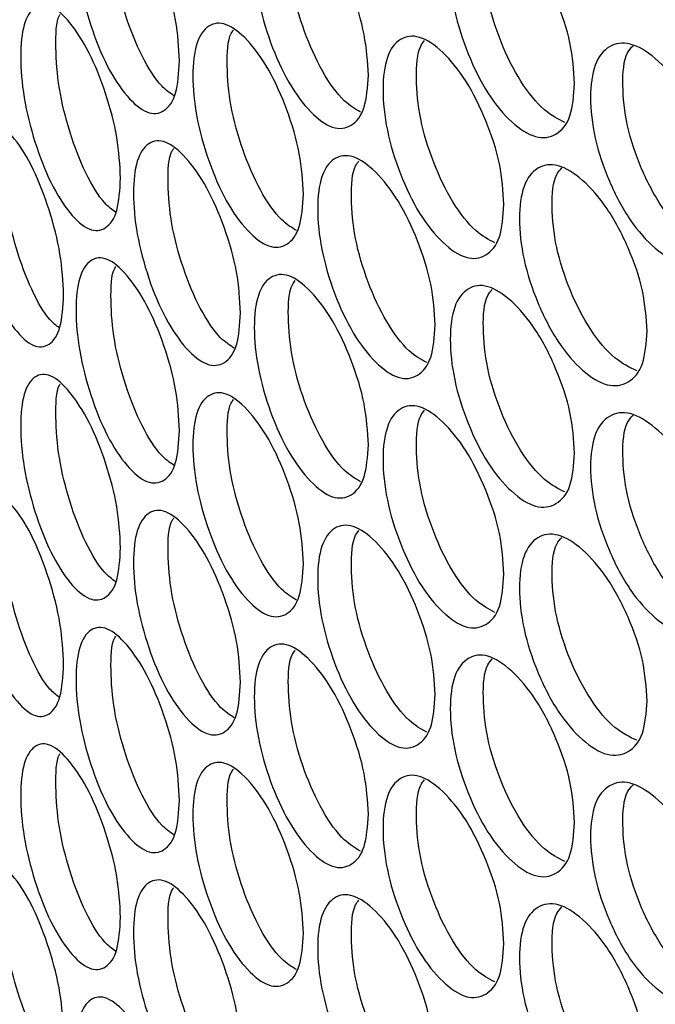
# Model space of a CAD drawing. Units: millimetres. Extents: x 7895 to 10391, y 932 to 2703.
# Drawn here: x 9302 to 9335, y 2292 to 2343 of the extents above; entities that cross this region are included whole.
import ezdxf

# ---------------------------------------------------------------- set-up
doc = ezdxf.new("R2010")
doc.units = ezdxf.units.MM

msp = doc.modelspace()

# ---------------------------------------------------------------- linework, layer by layer
at = {"color": 7, "linetype": 'Continuous', "lineweight": 25}
for points, knots in [([(9310.231, 2340.636), (9310.194, 2340.032), (9310.12, 2338.823), (9309.466, 2337.95), (9308.578, 2337.836), (9307.515, 2338.722), (9306.469, 2340.291), (9305.606, 2342.443), (9305.007, 2344.774), (9304.826, 2346.931), (9305.007, 2348.648), (9305.606, 2349.538), (9306.468, 2349.635), (9307.515, 2348.747), (9308.578, 2347.179), (9309.466, 2345.043), (9310.119, 2342.698), (9310.194, 2341.323), (9310.231, 2340.636)], [0, 0, 0, 0, 0.062461, 0.124973, 0.187476, 0.249979, 0.312527, 0.374984, 0.437531, 0.499987, 0.56249, 0.62499, 0.687497, 0.749996, 0.812551, 0.875002, 0.937527, 1, 1, 1, 1]), ([(9309.937, 2338.842), (9309.729, 2338.986), (9309.18, 2339.364), (9308.262, 2340.823), (9307.409, 2342.937), (9306.805, 2345.289), (9306.655, 2347.375), (9306.705, 2348.756), (9306.922, 2349.075), (9306.943, 2349.106)], [0, 0, 0, 0, 0.106683, 0.281175, 0.455661, 0.630723, 0.80578, 0.98097, 1, 1, 1, 1]), ([(9319.984, 2339.904), (9319.943, 2339.299), (9319.862, 2338.088), (9319.144, 2337.194), (9318.167, 2337.053), (9316.997, 2337.905), (9315.842, 2339.442), (9314.889, 2341.567), (9314.228, 2343.879), (9314.027, 2346.031), (9314.228, 2347.754), (9314.889, 2348.662), (9315.842, 2348.786), (9316.997, 2347.931), (9318.167, 2346.396), (9319.144, 2344.288), (9319.861, 2341.963), (9319.943, 2340.59), (9319.984, 2339.904)], [0, 0, 0, 0, 0.062461, 0.124973, 0.187476, 0.249979, 0.312527, 0.374984, 0.437531, 0.499987, 0.56249, 0.62499, 0.687497, 0.749995, 0.812551, 0.875002, 0.937527, 1, 1, 1, 1]), ([(9319.584, 2337.993), (9319.305, 2338.156), (9318.651, 2338.539), (9317.588, 2340.022), (9316.645, 2342.116), (9315.98, 2344.444), (9315.807, 2346.539), (9315.883, 2347.968), (9316.158, 2348.317), (9316.21, 2348.384)], [0, 0, 0, 0, 0.12415, 0.291125, 0.458095, 0.625617, 0.793133, 0.960777, 1, 1, 1, 1]), ([(9330.638, 2339.475), (9330.594, 2338.868), (9330.505, 2337.655), (9329.724, 2336.739), (9328.662, 2336.567), (9327.387, 2337.383), (9326.127, 2338.885), (9325.087, 2340.98), (9324.363, 2343.272), (9324.144, 2345.417), (9324.363, 2347.146), (9325.087, 2348.075), (9326.127, 2348.229), (9327.387, 2347.409), (9328.661, 2345.911), (9329.724, 2343.832), (9330.505, 2341.529), (9330.594, 2340.159), (9330.638, 2339.475)], [0, 0, 0, 0, 0.062461, 0.124973, 0.187476, 0.249979, 0.312527, 0.374984, 0.437531, 0.499987, 0.56249, 0.62499, 0.687497, 0.749995, 0.812551, 0.875001, 0.937527, 1, 1, 1, 1]), ([(9330.135, 2337.462), (9329.786, 2337.637), (9329.028, 2338.017), (9327.821, 2339.512), (9326.791, 2341.581), (9326.065, 2343.886), (9325.871, 2345.983), (9325.972, 2347.455), (9326.301, 2347.833), (9326.384, 2347.928)], [0, 0, 0, 0, 0.138052, 0.299295, 0.460535, 0.622306, 0.784072, 0.945962, 1, 1, 1, 1]), ([(9307.184, 2334.579), (9307.149, 2333.975), (9307.077, 2332.767), (9306.445, 2331.9), (9305.587, 2331.795), (9304.561, 2332.691), (9303.551, 2334.271), (9302.719, 2336.431), (9302.142, 2338.767), (9301.967, 2340.926), (9302.142, 2342.642), (9302.719, 2343.525), (9303.551, 2343.615), (9304.561, 2342.717), (9305.587, 2341.138), (9306.445, 2338.994), (9307.076, 2336.642), (9307.148, 2335.266), (9307.184, 2334.579)], [0, 0, 0, 0, 0.062462, 0.124973, 0.187477, 0.249979, 0.312527, 0.374984, 0.437531, 0.499987, 0.562491, 0.62499, 0.687497, 0.749996, 0.812552, 0.875002, 0.937527, 1, 1, 1, 1]), ([(9306.927, 2332.829), (9306.743, 2332.964), (9306.229, 2333.339), (9305.359, 2334.787), (9304.537, 2336.906), (9303.954, 2339.266), (9303.812, 2341.348), (9303.851, 2342.711), (9304.049, 2343.02), (9304.06, 2343.037)], [0, 0, 0, 0, 0.099757, 0.277307, 0.45485, 0.632983, 0.811108, 0.989371, 1, 1, 1, 1]), ([(9316.632, 2333.752), (9316.592, 2333.147), (9316.513, 2331.937), (9315.816, 2331.05), (9314.869, 2330.918), (9313.734, 2331.782), (9312.615, 2333.331), (9311.692, 2335.465), (9311.051, 2337.783), (9310.857, 2339.937), (9311.051, 2341.658), (9311.692, 2342.559), (9312.615, 2342.675), (9313.734, 2341.808), (9314.869, 2340.262), (9315.816, 2338.144), (9316.513, 2335.812), (9316.592, 2334.438), (9316.632, 2333.752)], [0, 0, 0, 0, 0.062461, 0.124974, 0.187477, 0.249979, 0.312527, 0.374984, 0.437531, 0.499987, 0.56249, 0.62499, 0.687497, 0.749995, 0.812551, 0.875002, 0.937527, 1, 1, 1, 1]), ([(9316.267, 2331.878), (9316.011, 2332.036), (9315.392, 2332.418), (9314.377, 2333.895), (9313.464, 2335.995), (9312.819, 2338.332), (9312.653, 2340.424), (9312.721, 2341.838), (9312.977, 2342.178), (9313.019, 2342.233)], [0, 0, 0, 0, 0.118801, 0.288045, 0.457282, 0.627081, 0.796873, 0.966796, 1, 1, 1, 1]), ([(9326.988, 2333.219), (9326.945, 2332.613), (9326.859, 2331.401), (9326.099, 2330.492), (9325.064, 2330.331), (9323.824, 2331.159), (9322.599, 2332.673), (9321.588, 2334.779), (9320.885, 2337.077), (9320.672, 2339.224), (9320.885, 2340.952), (9321.588, 2341.873), (9322.599, 2342.017), (9323.824, 2341.185), (9325.064, 2339.674), (9326.099, 2337.586), (9326.858, 2335.275), (9326.945, 2333.904), (9326.988, 2333.219)], [0, 0, 0, 0, 0.062461, 0.124973, 0.187477, 0.249979, 0.312527, 0.374984, 0.437531, 0.499987, 0.56249, 0.624989, 0.687497, 0.749996, 0.812551, 0.875002, 0.937527, 1, 1, 1, 1]), ([(9326.519, 2331.239), (9326.193, 2331.411), (9325.47, 2331.792), (9324.311, 2333.285), (9323.31, 2335.362), (9322.603, 2337.675), (9322.416, 2339.772), (9322.51, 2341.23), (9322.821, 2341.599), (9322.893, 2341.685)], [0, 0, 0, 0, 0.13373, 0.296728, 0.459721, 0.623251, 0.786777, 0.950428, 1, 1, 1, 1]), ([(9338.227, 2333.006), (9338.18, 2332.399), (9338.087, 2331.183), (9337.266, 2330.251), (9336.147, 2330.058), (9334.804, 2330.849), (9333.477, 2332.324), (9332.38, 2334.399), (9331.616, 2336.676), (9331.385, 2338.816), (9331.616, 2340.55), (9332.38, 2341.493), (9333.477, 2341.668), (9334.804, 2340.875), (9336.147, 2339.402), (9337.266, 2337.345), (9338.087, 2335.058), (9338.18, 2333.69), (9338.227, 2333.006)], [0, 0, 0, 0, 0.062461, 0.124974, 0.187476, 0.249979, 0.312527, 0.374984, 0.437531, 0.499987, 0.56249, 0.62499, 0.687497, 0.749996, 0.812551, 0.875001, 0.937527, 1, 1, 1, 1]), ([(9337.658, 2330.933), (9337.261, 2331.112), (9336.435, 2331.486), (9335.134, 2332.983), (9334.047, 2335.034), (9333.281, 2337.322), (9333.074, 2339.419), (9333.191, 2340.917), (9333.556, 2341.314), (9333.658, 2341.425)], [0, 0, 0, 0, 0.145933, 0.30405, 0.462161, 0.620797, 0.779425, 0.938177, 1, 1, 1, 1]), ([(9304.242, 2328.551), (9304.207, 2327.948), (9304.138, 2326.741), (9303.528, 2325.88), (9302.701, 2325.783), (9301.711, 2326.689), (9300.738, 2328.278), (9299.937, 2330.447), (9299.381, 2332.789), (9299.213, 2334.949), (9299.381, 2336.663), (9299.937, 2337.541), (9300.738, 2337.622), (9301.711, 2336.715), (9302.701, 2335.126), (9303.528, 2332.973), (9304.137, 2330.615), (9304.207, 2329.239), (9304.242, 2328.551)], [0, 0, 0, 0, 0.062461, 0.124973, 0.187476, 0.249979, 0.312527, 0.374984, 0.437531, 0.499987, 0.56249, 0.62499, 0.687497, 0.749996, 0.812551, 0.875002, 0.937527, 1, 1, 1, 1]), ([(9304.022, 2326.848), (9303.86, 2326.973), (9303.381, 2327.344), (9302.561, 2328.779), (9301.769, 2330.903), (9301.207, 2333.271), (9301.073, 2335.347), (9301.103, 2336.692), (9301.281, 2336.99), (9301.282, 2336.992)], [0, 0, 0, 0, 0.092111, 0.273081, 0.454042, 0.635604, 0.817159, 0.998854, 1, 1, 1, 1]), ([(9313.38, 2327.633), (9313.342, 2327.028), (9313.265, 2325.819), (9312.59, 2324.939), (9311.672, 2324.816), (9310.573, 2325.691), (9309.49, 2327.25), (9308.597, 2329.394), (9307.978, 2331.718), (9307.79, 2333.873), (9307.977, 2335.593), (9308.597, 2336.488), (9309.49, 2336.594), (9310.573, 2335.717), (9311.672, 2334.16), (9312.59, 2332.033), (9313.265, 2329.694), (9313.342, 2328.32), (9313.38, 2327.633)], [0, 0, 0, 0, 0.062461, 0.124974, 0.187477, 0.249979, 0.312527, 0.374984, 0.437531, 0.499987, 0.562491, 0.62499, 0.687497, 0.749996, 0.812551, 0.875002, 0.937527, 1, 1, 1, 1]), ([(9313.051, 2325.798), (9312.819, 2325.949), (9312.235, 2326.33), (9311.268, 2327.798), (9310.385, 2329.906), (9309.761, 2332.25), (9309.603, 2334.34), (9309.662, 2335.737), (9309.898, 2336.067), (9309.929, 2336.111)], [0, 0, 0, 0, 0.113003, 0.284741, 0.456471, 0.628771, 0.801064, 0.97349, 1, 1, 1, 1]), ([(9323.437, 2326.999), (9323.395, 2326.393), (9323.311, 2325.182), (9322.572, 2324.28), (9321.566, 2324.129), (9320.361, 2324.97), (9319.171, 2326.496), (9318.188, 2328.611), (9317.506, 2330.916), (9317.299, 2333.066), (9317.506, 2334.791), (9318.188, 2335.705), (9319.17, 2335.84), (9320.361, 2334.996), (9321.566, 2333.473), (9322.572, 2331.374), (9323.31, 2329.056), (9323.395, 2327.684), (9323.437, 2326.999)], [0, 0, 0, 0, 0.062461, 0.124973, 0.187477, 0.249979, 0.312527, 0.374984, 0.437531, 0.499987, 0.56249, 0.62499, 0.687496, 0.749996, 0.812551, 0.875002, 0.937527, 1, 1, 1, 1]), ([(9323.002, 2325.052), (9322.699, 2325.22), (9322.011, 2325.603), (9320.9, 2327.092), (9319.927, 2329.177), (9319.241, 2331.498), (9319.061, 2333.594), (9319.146, 2335.038), (9319.439, 2335.397), (9319.501, 2335.473)], [0, 0, 0, 0, 0.129112, 0.294012, 0.458908, 0.624349, 0.789785, 0.955348, 1, 1, 1, 1]), ([(9334.385, 2326.676), (9334.339, 2326.069), (9334.248, 2324.855), (9333.447, 2323.931), (9332.356, 2323.749), (9331.047, 2324.552), (9329.754, 2326.041), (9328.685, 2328.126), (9327.941, 2330.41), (9327.716, 2332.553), (9327.941, 2334.285), (9328.684, 2335.221), (9329.753, 2335.385), (9331.047, 2334.578), (9332.356, 2333.092), (9333.447, 2331.025), (9334.248, 2328.73), (9334.339, 2327.36), (9334.385, 2326.676)], [0, 0, 0, 0, 0.062461, 0.124973, 0.187476, 0.249979, 0.312527, 0.374984, 0.437531, 0.499987, 0.56249, 0.624989, 0.687497, 0.749996, 0.812551, 0.875002, 0.937527, 1, 1, 1, 1]), ([(9333.848, 2324.633), (9333.475, 2324.811), (9332.683, 2325.187), (9331.429, 2326.684), (9330.37, 2328.744), (9329.624, 2331.04), (9329.424, 2333.138), (9329.533, 2334.623), (9329.88, 2335.011), (9329.972, 2335.114)], [0, 0, 0, 0, 0.14211, 0.301732, 0.461348, 0.621492, 0.781632, 0.941893, 1, 1, 1, 1]), ([(9310.231, 2321.545), (9310.194, 2320.941), (9310.12, 2319.733), (9309.466, 2318.859), (9308.578, 2318.745), (9307.515, 2319.631), (9306.469, 2321.2), (9305.606, 2323.352), (9305.007, 2325.683), (9304.826, 2327.84), (9305.007, 2329.558), (9305.606, 2330.447), (9306.468, 2330.544), (9307.515, 2329.657), (9308.578, 2328.089), (9309.466, 2325.953), (9310.119, 2323.607), (9310.194, 2322.232), (9310.231, 2321.545)], [0, 0, 0, 0, 0.062461, 0.124973, 0.187476, 0.249979, 0.312527, 0.374984, 0.437531, 0.499987, 0.56249, 0.62499, 0.687497, 0.749996, 0.812551, 0.875002, 0.937527, 1, 1, 1, 1]), ([(9309.937, 2319.751), (9309.729, 2319.895), (9309.18, 2320.274), (9308.262, 2321.733), (9307.409, 2323.846), (9306.805, 2326.198), (9306.655, 2328.284), (9306.705, 2329.665), (9306.922, 2329.984), (9306.943, 2330.016)], [0, 0, 0, 0, 0.106683, 0.281175, 0.455662, 0.630723, 0.80578, 0.98097, 1, 1, 1, 1]), ([(9319.984, 2320.813), (9319.943, 2320.208), (9319.862, 2318.997), (9319.144, 2318.103), (9318.167, 2317.962), (9316.997, 2318.815), (9315.842, 2320.352), (9314.889, 2322.477), (9314.228, 2324.789), (9314.027, 2326.94), (9314.228, 2328.663), (9314.889, 2329.571), (9315.842, 2329.696), (9316.997, 2328.84), (9318.167, 2327.305), (9319.144, 2325.197), (9319.861, 2322.872), (9319.943, 2321.499), (9319.984, 2320.813)], [0, 0, 0, 0, 0.062461, 0.124973, 0.187476, 0.249979, 0.312528, 0.374984, 0.437531, 0.499987, 0.562491, 0.62499, 0.687497, 0.749995, 0.812551, 0.875002, 0.937527, 1, 1, 1, 1]), ([(9319.584, 2318.902), (9319.305, 2319.065), (9318.651, 2319.448), (9317.588, 2320.932), (9316.645, 2323.025), (9315.98, 2325.353), (9315.807, 2327.448), (9315.883, 2328.877), (9316.158, 2329.227), (9316.21, 2329.293)], [0, 0, 0, 0, 0.12415, 0.291125, 0.458095, 0.625617, 0.793133, 0.960777, 1, 1, 1, 1]), ([(9330.638, 2320.384), (9330.594, 2319.778), (9330.505, 2318.564), (9329.724, 2317.648), (9328.662, 2317.476), (9327.387, 2318.293), (9326.127, 2319.794), (9325.087, 2321.889), (9324.363, 2324.181), (9324.144, 2326.326), (9324.363, 2328.056), (9325.087, 2328.984), (9326.127, 2329.138), (9327.387, 2328.319), (9328.661, 2326.82), (9329.724, 2324.742), (9330.505, 2322.439), (9330.594, 2321.069), (9330.638, 2320.384)], [0, 0, 0, 0, 0.062461, 0.124973, 0.187476, 0.249979, 0.312527, 0.374984, 0.437531, 0.499987, 0.56249, 0.62499, 0.687497, 0.749996, 0.812551, 0.875002, 0.937527, 1, 1, 1, 1]), ([(9330.135, 2318.372), (9329.786, 2318.547), (9329.028, 2318.926), (9327.821, 2320.422), (9326.791, 2322.49), (9326.065, 2324.795), (9325.871, 2326.892), (9325.972, 2328.364), (9326.301, 2328.743), (9326.384, 2328.837)], [0, 0, 0, 0, 0.138052, 0.299295, 0.460534, 0.622306, 0.784072, 0.945962, 1, 1, 1, 1]), ([(9307.184, 2315.488), (9307.149, 2314.884), (9307.077, 2313.677), (9306.445, 2312.809), (9305.587, 2312.704), (9304.561, 2313.6), (9303.551, 2315.18), (9302.719, 2317.34), (9302.142, 2319.677), (9301.967, 2321.835), (9302.142, 2323.551), (9302.719, 2324.435), (9303.551, 2324.524), (9304.561, 2323.626), (9305.587, 2322.048), (9306.445, 2319.903), (9307.076, 2317.551), (9307.148, 2316.175), (9307.184, 2315.488)], [0, 0, 0, 0, 0.062462, 0.124973, 0.187477, 0.249979, 0.312527, 0.374984, 0.437531, 0.499987, 0.562491, 0.62499, 0.687497, 0.749996, 0.812552, 0.875002, 0.937527, 1, 1, 1, 1]), ([(9306.927, 2313.738), (9306.743, 2313.873), (9306.229, 2314.248), (9305.359, 2315.696), (9304.537, 2317.815), (9303.954, 2320.175), (9303.812, 2322.257), (9303.851, 2323.62), (9304.049, 2323.929), (9304.06, 2323.946)], [0, 0, 0, 0, 0.099757, 0.277307, 0.45485, 0.632983, 0.811108, 0.989371, 1, 1, 1, 1]), ([(9316.632, 2314.661), (9316.592, 2314.057), (9316.513, 2312.847), (9315.816, 2311.96), (9314.869, 2311.828), (9313.734, 2312.692), (9312.615, 2314.24), (9311.692, 2316.374), (9311.051, 2318.693), (9310.857, 2320.846), (9311.051, 2322.567), (9311.692, 2323.469), (9312.615, 2323.584), (9313.734, 2322.718), (9314.869, 2321.171), (9315.816, 2319.053), (9316.513, 2316.721), (9316.592, 2315.348), (9316.632, 2314.661)], [0, 0, 0, 0, 0.062461, 0.124974, 0.187477, 0.249979, 0.312527, 0.374984, 0.437531, 0.499987, 0.56249, 0.62499, 0.687497, 0.749995, 0.812551, 0.875002, 0.937527, 1, 1, 1, 1]), ([(9316.267, 2312.787), (9316.011, 2312.945), (9315.392, 2313.327), (9314.377, 2314.804), (9313.464, 2316.905), (9312.819, 2319.241), (9312.653, 2321.333), (9312.721, 2322.747), (9312.977, 2323.087), (9313.019, 2323.142)], [0, 0, 0, 0, 0.118801, 0.288045, 0.457282, 0.627081, 0.796873, 0.966796, 1, 1, 1, 1]), ([(9326.988, 2314.128), (9326.945, 2313.522), (9326.859, 2312.31), (9326.099, 2311.401), (9325.064, 2311.24), (9323.824, 2312.069), (9322.599, 2313.582), (9321.588, 2315.688), (9320.885, 2317.986), (9320.672, 2320.134), (9320.885, 2321.861), (9321.588, 2322.782), (9322.599, 2322.926), (9323.824, 2322.095), (9325.064, 2320.583), (9326.099, 2318.495), (9326.858, 2316.184), (9326.945, 2314.813), (9326.988, 2314.128)], [0, 0, 0, 0, 0.062461, 0.124974, 0.187477, 0.249979, 0.312527, 0.374984, 0.437531, 0.499987, 0.56249, 0.62499, 0.687497, 0.749996, 0.812552, 0.875002, 0.937527, 1, 1, 1, 1]), ([(9326.519, 2312.148), (9326.193, 2312.32), (9325.47, 2312.701), (9324.311, 2314.194), (9323.31, 2316.272), (9322.603, 2318.584), (9322.416, 2320.681), (9322.51, 2322.139), (9322.821, 2322.508), (9322.893, 2322.594)], [0, 0, 0, 0, 0.13373, 0.296728, 0.45972, 0.623251, 0.786776, 0.950428, 1, 1, 1, 1]), ([(9338.227, 2313.915), (9338.18, 2313.308), (9338.087, 2312.093), (9337.266, 2311.161), (9336.147, 2310.967), (9334.804, 2311.758), (9333.477, 2313.234), (9332.38, 2315.308), (9331.616, 2317.585), (9331.385, 2319.725), (9331.616, 2321.459), (9332.38, 2322.402), (9333.477, 2322.578), (9334.804, 2321.784), (9336.147, 2320.311), (9337.266, 2318.254), (9338.087, 2315.967), (9338.18, 2314.599), (9338.227, 2313.915)], [0, 0, 0, 0, 0.062461, 0.124973, 0.187477, 0.249979, 0.312527, 0.374984, 0.437531, 0.499987, 0.562491, 0.62499, 0.687497, 0.749996, 0.812551, 0.875002, 0.937528, 1, 1, 1, 1]), ([(9337.658, 2311.842), (9337.261, 2312.022), (9336.435, 2312.395), (9335.134, 2313.893), (9334.047, 2315.943), (9333.281, 2318.231), (9333.074, 2320.329), (9333.191, 2321.826), (9333.556, 2322.223), (9333.658, 2322.334)], [0, 0, 0, 0, 0.145933, 0.304049, 0.462161, 0.620796, 0.779426, 0.938177, 1, 1, 1, 1]), ([(9304.242, 2309.46), (9304.207, 2308.857), (9304.138, 2307.65), (9303.528, 2306.789), (9302.701, 2306.692), (9301.711, 2307.598), (9300.738, 2309.188), (9299.937, 2311.356), (9299.381, 2313.698), (9299.213, 2315.858), (9299.381, 2317.573), (9299.937, 2318.45), (9300.738, 2318.532), (9301.711, 2317.624), (9302.701, 2316.036), (9303.528, 2313.882), (9304.137, 2311.525), (9304.207, 2310.148), (9304.242, 2309.46)], [0, 0, 0, 0, 0.062461, 0.124973, 0.187476, 0.249979, 0.312527, 0.374984, 0.437531, 0.499987, 0.56249, 0.62499, 0.687496, 0.749996, 0.812551, 0.875002, 0.937527, 1, 1, 1, 1]), ([(9304.022, 2307.758), (9303.86, 2307.883), (9303.381, 2308.254), (9302.561, 2309.688), (9301.769, 2311.812), (9301.207, 2314.18), (9301.073, 2316.256), (9301.103, 2317.602), (9301.281, 2317.899), (9301.282, 2317.901)], [0, 0, 0, 0, 0.092111, 0.273081, 0.454043, 0.635604, 0.817159, 0.998854, 1, 1, 1, 1]), ([(9313.38, 2308.542), (9313.342, 2307.938), (9313.265, 2306.728), (9312.59, 2305.848), (9311.672, 2305.725), (9310.573, 2306.6), (9309.49, 2308.16), (9308.597, 2310.303), (9307.978, 2312.628), (9307.79, 2314.783), (9307.977, 2316.502), (9308.597, 2317.397), (9309.49, 2317.504), (9310.573, 2316.626), (9311.672, 2315.069), (9312.59, 2312.942), (9313.265, 2310.603), (9313.342, 2309.229), (9313.38, 2308.542)], [0, 0, 0, 0, 0.062461, 0.124973, 0.187477, 0.249979, 0.312527, 0.374984, 0.437531, 0.499987, 0.562491, 0.62499, 0.687497, 0.749996, 0.812551, 0.875002, 0.937527, 1, 1, 1, 1]), ([(9313.051, 2306.707), (9312.819, 2306.858), (9312.235, 2307.239), (9311.268, 2308.708), (9310.385, 2310.815), (9309.761, 2313.159), (9309.603, 2315.249), (9309.662, 2316.646), (9309.898, 2316.976), (9309.929, 2317.02)], [0, 0, 0, 0, 0.113003, 0.284741, 0.456471, 0.628771, 0.801065, 0.973491, 1, 1, 1, 1]), ([(9323.437, 2307.908), (9323.395, 2307.303), (9323.311, 2306.091), (9322.572, 2305.19), (9321.566, 2305.038), (9320.361, 2305.879), (9319.171, 2307.405), (9318.188, 2309.52), (9317.506, 2311.826), (9317.299, 2313.975), (9317.506, 2315.7), (9318.188, 2316.615), (9319.17, 2316.749), (9320.361, 2315.905), (9321.566, 2314.382), (9322.572, 2312.283), (9323.31, 2309.965), (9323.395, 2308.594), (9323.437, 2307.908)], [0, 0, 0, 0, 0.062461, 0.124973, 0.187477, 0.249979, 0.312527, 0.374984, 0.437531, 0.499987, 0.56249, 0.62499, 0.687496, 0.749996, 0.812551, 0.875002, 0.937527, 1, 1, 1, 1]), ([(9323.002, 2305.962), (9322.699, 2306.13), (9322.011, 2306.512), (9320.9, 2308.001), (9319.927, 2310.086), (9319.241, 2312.407), (9319.061, 2314.503), (9319.146, 2315.947), (9319.439, 2316.306), (9319.501, 2316.383)], [0, 0, 0, 0, 0.129112, 0.294012, 0.458908, 0.624349, 0.789785, 0.955347, 1, 1, 1, 1]), ([(9334.385, 2307.585), (9334.339, 2306.979), (9334.248, 2305.764), (9333.447, 2304.84), (9332.356, 2304.658), (9331.047, 2305.462), (9329.754, 2306.95), (9328.685, 2309.035), (9327.941, 2311.32), (9327.716, 2313.462), (9327.941, 2315.194), (9328.684, 2316.13), (9329.753, 2316.294), (9331.047, 2315.488), (9332.356, 2314.002), (9333.447, 2311.934), (9334.248, 2309.639), (9334.339, 2308.27), (9334.385, 2307.585)], [0, 0, 0, 0, 0.062462, 0.124974, 0.187477, 0.249979, 0.312527, 0.374984, 0.437531, 0.499987, 0.56249, 0.62499, 0.687497, 0.749996, 0.812552, 0.875002, 0.937527, 1, 1, 1, 1]), ([(9333.848, 2305.542), (9333.475, 2305.72), (9332.683, 2306.097), (9331.429, 2307.594), (9330.37, 2309.653), (9329.624, 2311.95), (9329.424, 2314.048), (9329.533, 2315.533), (9329.88, 2315.92), (9329.972, 2316.023)], [0, 0, 0, 0, 0.14211, 0.301732, 0.461348, 0.621493, 0.781631, 0.941894, 1, 1, 1, 1]), ([(9310.231, 2302.454), (9310.194, 2301.85), (9310.12, 2300.642), (9309.466, 2299.768), (9308.578, 2299.654), (9307.515, 2300.54), (9306.469, 2302.11), (9305.606, 2304.262), (9305.007, 2306.592), (9304.826, 2308.749), (9305.007, 2310.467), (9305.606, 2311.356), (9306.468, 2311.454), (9307.515, 2310.566), (9308.578, 2308.998), (9309.466, 2306.862), (9310.119, 2304.516), (9310.194, 2303.141), (9310.231, 2302.454)], [0, 0, 0, 0, 0.062461, 0.124973, 0.187476, 0.249979, 0.312527, 0.374984, 0.437531, 0.499987, 0.56249, 0.62499, 0.687497, 0.749996, 0.812551, 0.875001, 0.937527, 1, 1, 1, 1]), ([(9309.937, 2300.661), (9309.729, 2300.804), (9309.18, 2301.183), (9308.262, 2302.642), (9307.409, 2304.755), (9306.805, 2307.107), (9306.655, 2309.194), (9306.705, 2310.574), (9306.922, 2310.894), (9306.943, 2310.925)], [0, 0, 0, 0, 0.106683, 0.281175, 0.455662, 0.630723, 0.80578, 0.98097, 1, 1, 1, 1]), ([(9319.984, 2301.723), (9319.943, 2301.117), (9319.862, 2299.907), (9319.144, 2299.013), (9318.167, 2298.871), (9316.997, 2299.724), (9315.842, 2301.261), (9314.889, 2303.386), (9314.228, 2305.698), (9314.027, 2307.849), (9314.228, 2309.572), (9314.889, 2310.48), (9315.842, 2310.605), (9316.997, 2309.75), (9318.167, 2308.215), (9319.144, 2306.106), (9319.861, 2303.781), (9319.943, 2302.409), (9319.984, 2301.723)], [0, 0, 0, 0, 0.062461, 0.124973, 0.187476, 0.249979, 0.312527, 0.374984, 0.437531, 0.499987, 0.562491, 0.62499, 0.687497, 0.749995, 0.812551, 0.875002, 0.937527, 1, 1, 1, 1]), ([(9319.584, 2299.811), (9319.305, 2299.975), (9318.651, 2300.357), (9317.588, 2301.841), (9316.645, 2303.934), (9315.98, 2306.263), (9315.807, 2308.357), (9315.883, 2309.786), (9316.158, 2310.136), (9316.21, 2310.202)], [0, 0, 0, 0, 0.12415, 0.291125, 0.458095, 0.625617, 0.793133, 0.960777, 1, 1, 1, 1]), ([(9330.638, 2301.293), (9330.594, 2300.687), (9330.505, 2299.473), (9329.724, 2298.557), (9328.662, 2298.385), (9327.387, 2299.202), (9326.127, 2300.703), (9325.087, 2302.799), (9324.363, 2305.09), (9324.144, 2307.235), (9324.363, 2308.965), (9325.087, 2309.893), (9326.127, 2310.047), (9327.387, 2309.228), (9328.661, 2307.729), (9329.724, 2305.651), (9330.505, 2303.348), (9330.594, 2301.978), (9330.638, 2301.293)], [0, 0, 0, 0, 0.062461, 0.124973, 0.187476, 0.249979, 0.312527, 0.374984, 0.437531, 0.499987, 0.56249, 0.62499, 0.687497, 0.749996, 0.812551, 0.875002, 0.937527, 1, 1, 1, 1]), ([(9330.135, 2299.281), (9329.786, 2299.456), (9329.028, 2299.836), (9327.821, 2301.331), (9326.791, 2303.4), (9326.065, 2305.704), (9325.871, 2307.802), (9325.972, 2309.274), (9326.301, 2309.652), (9326.384, 2309.747)], [0, 0, 0, 0, 0.138052, 0.299295, 0.460534, 0.622306, 0.784071, 0.945962, 1, 1, 1, 1]), ([(9307.184, 2296.397), (9307.149, 2295.794), (9307.077, 2294.586), (9306.445, 2293.718), (9305.587, 2293.613), (9304.561, 2294.509), (9303.551, 2296.089), (9302.719, 2298.249), (9302.142, 2300.586), (9301.967, 2302.745), (9302.142, 2304.461), (9302.719, 2305.344), (9303.551, 2305.433), (9304.561, 2304.535), (9305.587, 2302.957), (9306.445, 2300.812), (9307.076, 2298.46), (9307.148, 2297.085), (9307.184, 2296.397)], [0, 0, 0, 0, 0.062461, 0.124973, 0.187476, 0.249979, 0.312527, 0.374984, 0.437531, 0.499987, 0.56249, 0.624989, 0.687497, 0.749996, 0.812551, 0.875002, 0.937527, 1, 1, 1, 1]), ([(9306.927, 2294.648), (9306.743, 2294.783), (9306.229, 2295.158), (9305.359, 2296.605), (9304.537, 2298.724), (9303.954, 2301.085), (9303.812, 2303.166), (9303.851, 2304.529), (9304.049, 2304.838), (9304.06, 2304.855)], [0, 0, 0, 0, 0.099757, 0.277307, 0.45485, 0.632983, 0.811108, 0.98937, 1, 1, 1, 1]), ([(9316.632, 2295.571), (9316.592, 2294.966), (9316.513, 2293.756), (9315.816, 2292.869), (9314.869, 2292.737), (9313.734, 2293.601), (9312.615, 2295.149), (9311.692, 2297.283), (9311.051, 2299.602), (9310.857, 2301.755), (9311.051, 2303.477), (9311.692, 2304.378), (9312.615, 2304.493), (9313.734, 2303.627), (9314.869, 2302.08), (9315.816, 2299.962), (9316.513, 2297.63), (9316.592, 2296.257), (9316.632, 2295.571)], [0, 0, 0, 0, 0.062461, 0.124974, 0.187477, 0.249979, 0.312527, 0.374984, 0.437531, 0.499987, 0.56249, 0.62499, 0.687497, 0.749995, 0.812551, 0.875002, 0.937527, 1, 1, 1, 1]), ([(9316.267, 2293.697), (9316.011, 2293.854), (9315.392, 2294.236), (9314.377, 2295.713), (9313.464, 2297.814), (9312.819, 2300.15), (9312.653, 2302.243), (9312.721, 2303.656), (9312.977, 2303.996), (9313.019, 2304.052)], [0, 0, 0, 0, 0.118801, 0.288045, 0.457282, 0.627081, 0.796873, 0.966795, 1, 1, 1, 1]), ([(9326.988, 2295.037), (9326.945, 2294.432), (9326.859, 2293.219), (9326.099, 2292.31), (9325.064, 2292.149), (9323.824, 2292.978), (9322.599, 2294.491), (9321.588, 2296.597), (9320.885, 2298.896), (9320.672, 2301.043), (9320.885, 2302.77), (9321.588, 2303.692), (9322.599, 2303.836), (9323.824, 2303.004), (9325.064, 2301.493), (9326.099, 2299.404), (9326.858, 2297.094), (9326.945, 2295.723), (9326.988, 2295.037)], [0, 0, 0, 0, 0.062461, 0.124973, 0.187477, 0.249979, 0.312527, 0.374984, 0.437531, 0.499987, 0.56249, 0.62499, 0.687497, 0.749996, 0.812552, 0.875002, 0.937527, 1, 1, 1, 1]), ([(9326.519, 2293.057), (9326.193, 2293.229), (9325.47, 2293.611), (9324.311, 2295.103), (9323.31, 2297.181), (9322.603, 2299.493), (9322.416, 2301.59), (9322.51, 2303.049), (9322.821, 2303.418), (9322.893, 2303.503)], [0, 0, 0, 0, 0.13373, 0.296728, 0.459721, 0.623251, 0.786777, 0.950428, 1, 1, 1, 1]), ([(9338.227, 2294.824), (9338.18, 2294.217), (9338.087, 2293.002), (9337.266, 2292.07), (9336.147, 2291.877), (9334.804, 2292.667), (9333.477, 2294.143), (9332.38, 2296.217), (9331.616, 2298.494), (9331.385, 2300.635), (9331.616, 2302.369), (9332.38, 2303.312), (9333.477, 2303.487), (9334.804, 2302.693), (9336.147, 2301.22), (9337.266, 2299.164), (9338.087, 2296.876), (9338.18, 2295.508), (9338.227, 2294.824)], [0, 0, 0, 0, 0.062461, 0.124973, 0.187477, 0.249979, 0.312527, 0.374984, 0.437531, 0.499987, 0.56249, 0.62499, 0.687497, 0.749996, 0.812551, 0.875002, 0.937527, 1, 1, 1, 1]), ([(9337.658, 2292.752), (9337.261, 2292.931), (9336.435, 2293.305), (9335.134, 2294.802), (9334.047, 2296.852), (9333.281, 2299.14), (9333.074, 2301.238), (9333.191, 2302.736), (9333.556, 2303.132), (9333.658, 2303.243)], [0, 0, 0, 0, 0.145933, 0.304049, 0.462161, 0.620796, 0.779426, 0.938177, 1, 1, 1, 1]), ([(9304.242, 2290.37), (9304.207, 2289.766), (9304.138, 2288.559), (9303.528, 2287.698), (9302.701, 2287.601), (9301.711, 2288.507), (9300.738, 2290.097), (9299.937, 2292.265), (9299.381, 2294.607), (9299.213, 2296.768), (9299.381, 2298.482), (9299.937, 2299.36), (9300.738, 2299.441), (9301.711, 2298.533), (9302.701, 2296.945), (9303.528, 2294.792), (9304.137, 2292.434), (9304.207, 2291.058), (9304.242, 2290.37)], [0, 0, 0, 0, 0.062461, 0.124973, 0.187476, 0.249979, 0.312527, 0.374984, 0.437531, 0.499987, 0.56249, 0.62499, 0.687497, 0.749996, 0.812551, 0.875002, 0.937527, 1, 1, 1, 1]), ([(9304.022, 2288.667), (9303.86, 2288.792), (9303.381, 2289.163), (9302.561, 2290.598), (9301.769, 2292.721), (9301.207, 2295.09), (9301.073, 2297.165), (9301.103, 2298.511), (9301.281, 2298.809), (9301.282, 2298.81)], [0, 0, 0, 0, 0.092111, 0.273081, 0.454042, 0.635604, 0.817159, 0.998854, 1, 1, 1, 1]), ([(9313.38, 2289.451), (9313.342, 2288.847), (9313.265, 2287.638), (9312.59, 2286.757), (9311.672, 2286.635), (9310.573, 2287.51), (9309.49, 2289.069), (9308.597, 2291.212), (9307.978, 2293.537), (9307.79, 2295.692), (9307.977, 2297.411), (9308.597, 2298.307), (9309.49, 2298.413), (9310.573, 2297.536), (9311.672, 2295.978), (9312.59, 2293.851), (9313.265, 2291.512), (9313.342, 2290.138), (9313.38, 2289.451)], [0, 0, 0, 0, 0.062461, 0.124973, 0.187477, 0.249979, 0.312527, 0.374984, 0.437531, 0.499987, 0.56249, 0.624989, 0.687496, 0.749995, 0.812551, 0.875002, 0.937527, 1, 1, 1, 1]), ([(9313.051, 2287.616), (9312.819, 2287.767), (9312.235, 2288.148), (9311.268, 2289.617), (9310.385, 2291.724), (9309.761, 2294.068), (9309.603, 2296.158), (9309.662, 2297.556), (9309.898, 2297.885), (9309.929, 2297.929)], [0, 0, 0, 0, 0.113003, 0.284741, 0.456471, 0.628771, 0.801065, 0.973491, 1, 1, 1, 1]), ([(9323.437, 2288.817), (9323.395, 2288.212), (9323.311, 2287), (9322.572, 2286.099), (9321.566, 2285.948), (9320.361, 2286.789), (9319.171, 2288.314), (9318.188, 2290.43), (9317.506, 2292.735), (9317.299, 2294.884), (9317.506, 2296.61), (9318.188, 2297.524), (9319.17, 2297.658), (9320.361, 2296.815), (9321.566, 2295.291), (9322.572, 2293.193), (9323.31, 2290.875), (9323.395, 2289.503), (9323.437, 2288.817)], [0, 0, 0, 0, 0.062461, 0.124973, 0.187477, 0.249979, 0.312527, 0.374984, 0.437531, 0.499987, 0.56249, 0.624989, 0.687496, 0.749996, 0.812551, 0.875002, 0.937527, 1, 1, 1, 1]), ([(9323.002, 2286.871), (9322.699, 2287.039), (9322.011, 2287.421), (9320.9, 2288.91), (9319.927, 2290.996), (9319.241, 2293.316), (9319.061, 2295.412), (9319.146, 2296.856), (9319.439, 2297.216), (9319.501, 2297.292)], [0, 0, 0, 0, 0.129112, 0.294012, 0.458908, 0.624349, 0.789785, 0.955347, 1, 1, 1, 1]), ([(9334.385, 2288.495), (9334.339, 2287.888), (9334.248, 2286.674), (9333.447, 2285.75), (9332.356, 2285.567), (9331.047, 2286.371), (9329.754, 2287.86), (9328.685, 2289.945), (9327.941, 2292.229), (9327.716, 2294.372), (9327.941, 2296.103), (9328.684, 2297.039), (9329.753, 2297.204), (9331.047, 2296.397), (9332.356, 2294.911), (9333.447, 2292.843), (9334.248, 2290.548), (9334.339, 2289.179), (9334.385, 2288.495)], [0, 0, 0, 0, 0.062462, 0.124973, 0.187476, 0.249979, 0.312527, 0.374984, 0.437531, 0.499987, 0.56249, 0.62499, 0.687497, 0.749996, 0.812551, 0.875002, 0.937527, 1, 1, 1, 1]), ([(9333.848, 2286.452), (9333.475, 2286.629), (9332.683, 2287.006), (9331.429, 2288.503), (9330.37, 2290.563), (9329.624, 2292.859), (9329.424, 2294.957), (9329.533, 2296.442), (9329.88, 2296.829), (9329.972, 2296.932)], [0, 0, 0, 0, 0.14211, 0.301732, 0.461349, 0.621492, 0.781631, 0.941894, 1, 1, 1, 1]), ([(9310.231, 2283.364), (9310.194, 2282.76), (9310.12, 2281.551), (9309.466, 2280.677), (9308.578, 2280.564), (9307.515, 2281.449), (9306.469, 2283.019), (9305.606, 2285.171), (9305.007, 2287.502), (9304.826, 2289.659), (9305.007, 2291.376), (9305.606, 2292.265), (9306.468, 2292.363), (9307.515, 2291.475), (9308.578, 2289.907), (9309.466, 2287.771), (9310.119, 2285.426), (9310.194, 2284.051), (9310.231, 2283.364)], [0, 0, 0, 0, 0.062461, 0.124973, 0.187476, 0.249979, 0.312527, 0.374984, 0.437531, 0.499987, 0.56249, 0.62499, 0.687497, 0.749996, 0.812551, 0.875002, 0.937527, 1, 1, 1, 1])]:
    msp.add_open_spline(points, degree=3, knots=knots, dxfattribs=at)

doc.saveas('drawing.dxf')
